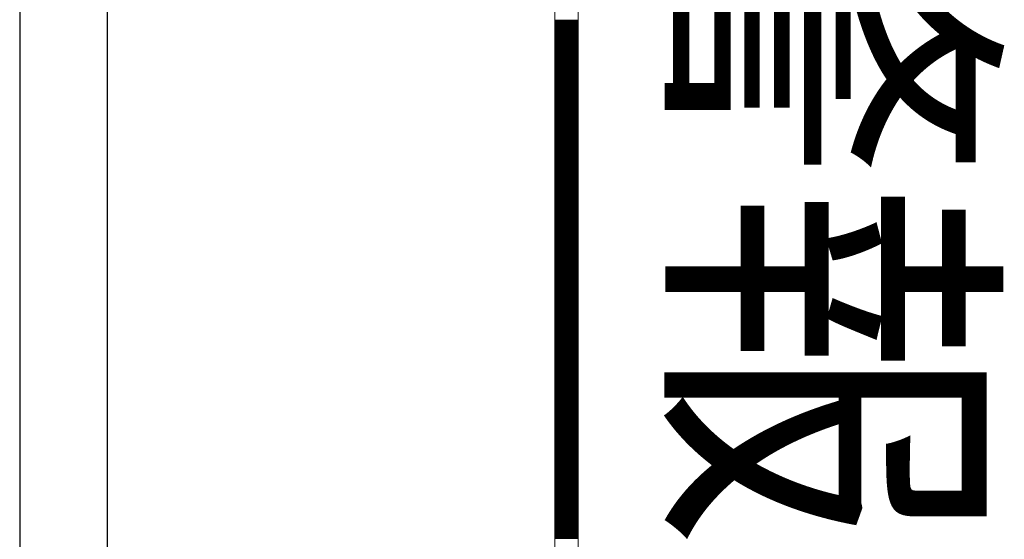
# Model space of a CAD drawing. Units: millimetres. Extents: x -5 to 185, y 9 to 282.
# Drawn here: x 18 to 32, y 112 to 120 of the extents above; entities that cross this region are included whole.
import ezdxf
from ezdxf.enums import TextEntityAlignment as Align

# ---------------------------------------------------------------- set-up
doc = ezdxf.new("R2010")
doc.units = ezdxf.units.MM
doc.layers.add('1', color=7, linetype='Continuous')
doc.styles.add('縦MSゴシック', font='@MS Gothic.ttf')

# ---------------------------------------------------------------- blocks, each defined once
blk = doc.blocks.new('*G8626')
at = {"layer": '1', "color": 7, "linetype": 'Continuous', "lineweight": 30}
blk.add_line((31.2325, 239.119997), (31.2325, 99.889997), dxfattribs=at)
blk = doc.blocks.new('*G17634')
at = {"layer": '1', "color": 7, "linetype": 'Continuous', "lineweight": 30}
blk.add_line((30, 241.075), (30, 97.934997), dxfattribs=at)
blk = doc.blocks.new('*G22724')
at = {"layer": '1', "color": 7, "linetype": 'Continuous', "lineweight": 9}
for p, q in [((37.529583, 138.540259), (37.85946, 138.540259)), ((37.529583, 138.530259), (37.85946, 138.530259)), ((37.529583, 138.520259), (37.85946, 138.520259)), ((37.529583, 138.510259), (37.85946, 138.510259)), ((37.529583, 138.500259), (37.85946, 138.500259)), ((37.529583, 138.490259), (37.85946, 138.490259)), ((37.529583, 138.480259), (37.85946, 138.480259)), ((37.529583, 138.470259), (37.85946, 138.470259)), ((37.529583, 138.460259), (37.85946, 138.460259)), ((37.529583, 138.450259), (37.85946, 138.450259)), ((37.529583, 138.440259), (37.85946, 138.440259)), ((37.529583, 138.430259), (37.85946, 138.430259)), ((37.529583, 138.420259), (37.85946, 138.420259)), ((37.529583, 138.410259), (37.85946, 138.410259)), ((37.529583, 138.400259), (37.85946, 138.400259)), ((37.529583, 138.390259), (37.85946, 138.390259)), ((37.529583, 138.380259), (37.85946, 138.380259)), ((37.529583, 138.370259), (37.85946, 138.370259)), ((37.529583, 138.360259), (37.85946, 138.360259)), ((37.529583, 138.350259), (37.85946, 138.350259)), ((37.529583, 138.340259), (37.85946, 138.340259)), ((37.529583, 138.330259), (37.85946, 138.330259)), ((37.529583, 138.320259), (37.85946, 138.320259)), ((37.529583, 138.310259), (37.85946, 138.310259)), ((37.529583, 138.300259), (37.85946, 138.300259)), ((37.529583, 138.290259), (37.85946, 138.290259)), ((37.529583, 138.280259), (37.85946, 138.280259)), ((37.529583, 138.270259), (37.85946, 138.270259)), ((37.529583, 138.260259), (37.85946, 138.260259)), ((37.529583, 138.250259), (37.85946, 138.250259)), ((37.529583, 138.240259), (37.85946, 138.240259)), ((37.529583, 138.230259), (37.85946, 138.230259)), ((37.529583, 138.220259), (37.85946, 138.220259)), ((37.529583, 138.210259), (37.85946, 138.210259)), ((37.529583, 138.200259), (37.85946, 138.200259)), ((37.529583, 138.190259), (37.85946, 138.190259)), ((37.529583, 138.180259), (37.85946, 138.180259)), ((37.529583, 138.170259), (37.85946, 138.170259)), ((37.529583, 138.160259), (37.85946, 138.160259)), ((37.529583, 138.150259), (37.85946, 138.150259)), ((37.529583, 138.140259), (37.85946, 138.140259)), ((37.529583, 138.130259), (37.85946, 138.130259)), ((37.529583, 138.120259), (37.85946, 138.120259)), ((37.529583, 138.110259), (37.85946, 138.110259)), ((37.529583, 138.100259), (37.85946, 138.100259)), ((37.529583, 138.090259), (37.85946, 138.090259)), ((37.529583, 138.080259), (37.85946, 138.080259)), ((37.529583, 138.070259), (37.85946, 138.070259)), ((37.529583, 138.060259), (37.85946, 138.060259)), ((37.529583, 138.050259), (37.85946, 138.050259)), ((37.529583, 138.040259), (37.85946, 138.040259)), ((37.529583, 138.030259), (37.85946, 138.030259)), ((37.529583, 138.020259), (37.85946, 138.020259)), ((37.529583, 138.010259), (37.85946, 138.010259)), ((37.529583, 138.000259), (37.85946, 138.000259)), ((37.529583, 137.990259), (37.85946, 137.990259)), ((37.529583, 137.980259), (37.85946, 137.980259)), ((37.529583, 137.970259), (37.85946, 137.970259)), ((37.529583, 137.960259), (37.85946, 137.960259)), ((37.529583, 137.950259), (37.85946, 137.950259)), ((37.529583, 137.940259), (37.85946, 137.940259)), ((37.529583, 137.930259), (37.85946, 137.930259)), ((37.529583, 137.920259), (37.85946, 137.920259)), ((37.529583, 137.910259), (37.85946, 137.910259)), ((37.529583, 137.900259), (37.85946, 137.900259)), ((37.529583, 137.890259), (37.85946, 137.890259)), ((37.529583, 137.880259), (37.85946, 137.880259)), ((37.529583, 137.870259), (37.85946, 137.870259)), ((37.529583, 137.860259), (37.85946, 137.860259)), ((37.529583, 137.850259), (37.85946, 137.850259)), ((37.529583, 137.840259), (37.85946, 137.840259)), ((37.529583, 137.830259), (37.85946, 137.830259)), ((37.529583, 137.820259), (37.85946, 137.820259)), ((37.529583, 137.810259), (37.85946, 137.810259)), ((37.529583, 137.800259), (37.85946, 137.800259)), ((37.529583, 137.790259), (37.85946, 137.790259)), ((37.529583, 137.780259), (37.85946, 137.780259)), ((37.529583, 137.770259), (37.85946, 137.770259)), ((37.529583, 137.760259), (37.85946, 137.760259)), ((37.529583, 137.750259), (37.85946, 137.750259)), ((37.529583, 137.740259), (37.85946, 137.740259)), ((37.529583, 137.730259), (37.85946, 137.730259)), ((37.529583, 137.720259), (37.85946, 137.720259)), ((37.529583, 137.710259), (37.85946, 137.710259)), ((37.529583, 137.700259), (37.85946, 137.700259)), ((37.529583, 137.690259), (37.85946, 137.690259)), ((37.529583, 137.680259), (37.85946, 137.680259)), ((37.529583, 137.670259), (37.85946, 137.670259)), ((37.529583, 137.660259), (37.85946, 137.660259)), ((37.529583, 137.650259), (37.85946, 137.650259)), ((37.529583, 137.640259), (37.85946, 137.640259)), ((37.529583, 137.630259), (37.85946, 137.630259)), ((37.529583, 137.620259), (37.85946, 137.620259)), ((37.529583, 137.610259), (37.85946, 137.610259)), ((37.529583, 137.600259), (37.85946, 137.600259)), ((37.529583, 137.590259), (37.85946, 137.590259)), ((37.529583, 137.580259), (37.85946, 137.580259)), ((37.529583, 137.570259), (37.85946, 137.570259)), ((37.529583, 137.560259), (37.85946, 137.560259)), ((37.529583, 137.550259), (37.85946, 137.550259)), ((37.529583, 137.540259), (37.85946, 137.540259)), ((37.529583, 137.530259), (37.85946, 137.530259)), ((37.529583, 137.520259), (37.85946, 137.520259)), ((37.529583, 137.510259), (37.85946, 137.510259)), ((37.529583, 137.500259), (37.85946, 137.500259)), ((37.529583, 137.490259), (37.85946, 137.490259)), ((37.529583, 137.480259), (37.85946, 137.480259)), ((37.529583, 137.470259), (37.85946, 137.470259)), ((37.529583, 137.460259), (37.85946, 137.460259)), ((37.529583, 137.450259), (37.85946, 137.450259)), ((37.529583, 137.440259), (37.85946, 137.440259)), ((37.529583, 137.430259), (37.85946, 137.430259)), ((37.529583, 137.420259), (37.85946, 137.420259)), ((37.529583, 137.410259), (37.85946, 137.410259)), ((37.529583, 137.400259), (37.85946, 137.400259)), ((37.529583, 137.390259), (37.85946, 137.390259)), ((37.529583, 137.380259), (37.85946, 137.380259)), ((37.529583, 137.370259), (37.85946, 137.370259)), ((37.529583, 137.360259), (37.85946, 137.360259)), ((37.529583, 137.350259), (37.85946, 137.350259)), ((37.529583, 137.340259), (37.85946, 137.340259)), ((37.529583, 137.330259), (37.85946, 137.330259)), ((37.529583, 137.320259), (37.85946, 137.320259)), ((37.529583, 137.310259), (37.85946, 137.310259)), ((37.529583, 137.300259), (37.85946, 137.300259)), ((37.529583, 137.290259), (37.85946, 137.290259)), ((37.529583, 137.280259), (37.85946, 137.280259)), ((37.529583, 137.270259), (37.85946, 137.270259)), ((37.529583, 137.260259), (37.85946, 137.260259)), ((37.529583, 137.250259), (37.85946, 137.250259)), ((37.529583, 137.240259), (37.85946, 137.240259)), ((37.529583, 137.230259), (37.85946, 137.230259)), ((37.529583, 137.220259), (37.85946, 137.220259)), ((37.529583, 137.210259), (37.85946, 137.210259)), ((37.529583, 137.200259), (37.85946, 137.200259)), ((37.529583, 137.190259), (37.85946, 137.190259)), ((37.529583, 137.180259), (37.85946, 137.180259)), ((37.529583, 137.170259), (37.85946, 137.170259)), ((37.529583, 137.160259), (37.85946, 137.160259)), ((37.529583, 137.150259), (37.85946, 137.150259)), ((37.529583, 137.140259), (37.85946, 137.140259)), ((37.529583, 137.130259), (37.85946, 137.130259)), ((37.529583, 137.120259), (37.85946, 137.120259)), ((37.529583, 137.110259), (37.85946, 137.110259)), ((37.529583, 137.100259), (37.85946, 137.100259)), ((37.529583, 137.090259), (37.85946, 137.090259)), ((37.529583, 137.080259), (37.85946, 137.080259)), ((37.529583, 137.070259), (37.85946, 137.070259)), ((37.529583, 137.060259), (37.85946, 137.060259)), ((37.529583, 137.050259), (37.85946, 137.050259)), ((37.529583, 137.040259), (37.85946, 137.040259)), ((37.529583, 137.030259), (37.85946, 137.030259)), ((37.529583, 137.020259), (37.85946, 137.020259)), ((37.529583, 137.010259), (37.85946, 137.010259)), ((37.529583, 137.000259), (37.85946, 137.000259)), ((37.529583, 136.990259), (37.85946, 136.990259)), ((37.529583, 136.980259), (37.85946, 136.980259)), ((37.529583, 136.970259), (37.85946, 136.970259)), ((37.529583, 136.960259), (37.85946, 136.960259)), ((37.529583, 136.950259), (37.85946, 136.950259)), ((37.529583, 136.940259), (37.85946, 136.940259)), ((37.529583, 136.930259), (37.85946, 136.930259)), ((37.529583, 136.920259), (37.85946, 136.920259)), ((37.529583, 136.910259), (37.85946, 136.910259)), ((37.529583, 136.900259), (37.85946, 136.900259)), ((37.529583, 136.890259), (37.85946, 136.890259)), ((37.529583, 136.880259), (37.85946, 136.880259)), ((37.529583, 136.870259), (37.85946, 136.870259)), ((37.529583, 136.860259), (37.85946, 136.860259)), ((37.529583, 136.850259), (37.85946, 136.850259)), ((37.529583, 136.840259), (37.85946, 136.840259)), ((37.529583, 136.830259), (37.85946, 136.830259)), ((37.529583, 136.820259), (37.85946, 136.820259)), ((37.529583, 136.810259), (37.85946, 136.810259)), ((37.529583, 136.800259), (37.85946, 136.800259)), ((37.529583, 136.790259), (37.85946, 136.790259)), ((37.529583, 136.780259), (37.85946, 136.780259)), ((37.529583, 136.770259), (37.85946, 136.770259)), ((37.529583, 136.760259), (37.85946, 136.760259)), ((37.529583, 136.750259), (37.85946, 136.750259)), ((37.529583, 136.740259), (37.85946, 136.740259)), ((37.529583, 136.730259), (37.85946, 136.730259)), ((37.529583, 136.720259), (37.85946, 136.720259)), ((37.529583, 136.710259), (37.85946, 136.710259)), ((37.529583, 136.700259), (37.85946, 136.700259)), ((37.529583, 136.690259), (37.85946, 136.690259)), ((37.529583, 136.680259), (37.85946, 136.680259)), ((37.529583, 136.670259), (37.85946, 136.670259)), ((37.529583, 136.660259), (37.85946, 136.660259)), ((37.529583, 136.650259), (37.85946, 136.650259)), ((37.529583, 136.640259), (37.85946, 136.640259)), ((37.529583, 136.630259), (37.85946, 136.630259)), ((37.529583, 136.620259), (37.85946, 136.620259)), ((37.529583, 136.610259), (37.85946, 136.610259)), ((37.529583, 136.600259), (37.85946, 136.600259)), ((37.529583, 136.590259), (37.85946, 136.590259)), ((37.529583, 136.580259), (37.85946, 136.580259)), ((37.529583, 136.570259), (37.85946, 136.570259)), ((37.529583, 136.560259), (37.85946, 136.560259)), ((37.529583, 136.550259), (37.85946, 136.550259)), ((37.529583, 136.540259), (37.85946, 136.540259)), ((37.529583, 136.530259), (37.85946, 136.530259)), ((37.529583, 136.520259), (37.85946, 136.520259)), ((37.529583, 136.510259), (37.85946, 136.510259)), ((37.529583, 136.500259), (37.85946, 136.500259)), ((37.529583, 136.490259), (37.85946, 136.490259)), ((37.529583, 136.480259), (37.85946, 136.480259)), ((37.529583, 136.470259), (37.85946, 136.470259)), ((37.529583, 136.460259), (37.85946, 136.460259)), ((37.529583, 136.450259), (37.85946, 136.450259)), ((37.529583, 136.440259), (37.85946, 136.440259)), ((37.529583, 136.430259), (37.85946, 136.430259)), ((37.529583, 136.420259), (37.85946, 136.420259)), ((37.529583, 136.410259), (37.85946, 136.410259)), ((37.529583, 136.400259), (37.85946, 136.400259)), ((37.529583, 136.390259), (37.85946, 136.390259)), ((37.529583, 136.380259), (37.85946, 136.380259)), ((37.529583, 136.370259), (37.85946, 136.370259)), ((37.529583, 136.360259), (37.85946, 136.360259)), ((37.529583, 136.350259), (37.85946, 136.350259)), ((37.529583, 136.340259), (37.85946, 136.340259)), ((37.529583, 136.330259), (37.85946, 136.330259)), ((37.529583, 136.320259), (37.85946, 136.320259)), ((37.529583, 136.310259), (37.85946, 136.310259)), ((37.529583, 136.300259), (37.85946, 136.300259)), ((37.529583, 136.290259), (37.85946, 136.290259)), ((37.529583, 136.280259), (37.85946, 136.280259)), ((37.529583, 136.270259), (37.85946, 136.270259)), ((37.529583, 136.260259), (37.85946, 136.260259)), ((37.529583, 136.250259), (37.85946, 136.250259)), ((37.529583, 136.240259), (37.85946, 136.240259)), ((37.529583, 136.230259), (37.85946, 136.230259)), ((37.529583, 136.220259), (37.85946, 136.220259)), ((37.529583, 136.210259), (37.85946, 136.210259)), ((37.529583, 136.200259), (37.85946, 136.200259)), ((37.529583, 136.190259), (37.85946, 136.190259)), ((37.529583, 136.180259), (37.85946, 136.180259)), ((37.529583, 136.170259), (37.85946, 136.170259)), ((37.529583, 136.160259), (37.85946, 136.160259)), ((37.529583, 136.150259), (37.85946, 136.150259)), ((37.529583, 136.140259), (37.85946, 136.140259)), ((37.529583, 136.130259), (37.85946, 136.130259)), ((37.529583, 136.120259), (37.85946, 136.120259)), ((37.529583, 136.110259), (37.85946, 136.110259)), ((37.529583, 136.100259), (37.85946, 136.100259)), ((37.529583, 136.090259), (37.85946, 136.090259)), ((37.529583, 136.080259), (37.85946, 136.080259)), ((37.529583, 136.070259), (37.85946, 136.070259)), ((37.529583, 136.060259), (37.85946, 136.060259)), ((37.529583, 136.050259), (37.85946, 136.050259)), ((37.529583, 136.040259), (37.85946, 136.040259)), ((37.529583, 136.030259), (37.85946, 136.030259)), ((37.529583, 136.020259), (37.85946, 136.020259)), ((37.529583, 136.010259), (37.85946, 136.010259)), ((37.529583, 136.000259), (37.85946, 136.000259)), ((37.529583, 135.990259), (37.85946, 135.990259)), ((37.529583, 135.980259), (37.85946, 135.980259)), ((37.529583, 135.970259), (37.85946, 135.970259)), ((37.529583, 135.960259), (37.85946, 135.960259)), ((37.529583, 135.950259), (37.85946, 135.950259)), ((37.529583, 135.940259), (37.85946, 135.940259)), ((37.529583, 135.930259), (37.85946, 135.930259)), ((37.529583, 135.920259), (37.85946, 135.920259)), ((37.529583, 135.910259), (37.85946, 135.910259)), ((37.529583, 135.900259), (37.85946, 135.900259)), ((37.529583, 135.890259), (37.85946, 135.890259)), ((37.529583, 135.880259), (37.85946, 135.880259)), ((37.529583, 135.870259), (37.85946, 135.870259)), ((37.529583, 135.860259), (37.85946, 135.860259)), ((37.529583, 135.850259), (37.85946, 135.850259)), ((37.529583, 135.840259), (37.85946, 135.840259)), ((37.529583, 135.830259), (37.85946, 135.830259)), ((37.529583, 135.820259), (37.85946, 135.820259)), ((37.529583, 135.810259), (37.85946, 135.810259)), ((37.529583, 135.800259), (37.85946, 135.800259)), ((37.529583, 135.790259), (37.85946, 135.790259)), ((37.529583, 135.780259), (37.85946, 135.780259)), ((37.529583, 135.770259), (37.85946, 135.770259)), ((37.529583, 135.760259), (37.85946, 135.760259)), ((37.529583, 135.750259), (37.85946, 135.750259)), ((37.529583, 135.740259), (37.85946, 135.740259)), ((37.529583, 135.730259), (37.85946, 135.730259)), ((37.529583, 135.720259), (37.85946, 135.720259)), ((37.529583, 135.710259), (37.85946, 135.710259)), ((37.529583, 135.700259), (37.85946, 135.700259)), ((37.529583, 135.690259), (37.85946, 135.690259)), ((37.529583, 135.680259), (37.85946, 135.680259)), ((37.529583, 135.670259), (37.85946, 135.670259)), ((37.529583, 135.660259), (37.85946, 135.660259)), ((37.529583, 135.650259), (37.85946, 135.650259)), ((37.529583, 135.640259), (37.85946, 135.640259)), ((37.529583, 135.630259), (37.85946, 135.630259)), ((37.529583, 135.620259), (37.85946, 135.620259)), ((37.529583, 135.610259), (37.85946, 135.610259)), ((37.529583, 135.600259), (37.85946, 135.600259)), ((37.529583, 135.590259), (37.85946, 135.590259)), ((37.529583, 135.580259), (37.85946, 135.580259)), ((37.529583, 135.570259), (37.85946, 135.570259)), ((37.529583, 135.560259), (37.85946, 135.560259)), ((37.529583, 135.550259), (37.85946, 135.550259)), ((37.529583, 135.540259), (37.85946, 135.540259)), ((37.529583, 135.530259), (37.85946, 135.530259)), ((37.529583, 135.520259), (37.85946, 135.520259)), ((37.529583, 135.510259), (37.85946, 135.510259)), ((37.529583, 135.500259), (37.85946, 135.500259)), ((37.529583, 135.490259), (37.85946, 135.490259)), ((37.529583, 135.480259), (37.85946, 135.480259)), ((37.529583, 135.470259), (37.85946, 135.470259)), ((37.529583, 135.460259), (37.85946, 135.460259)), ((37.529583, 135.450259), (37.85946, 135.450259)), ((37.529583, 135.440259), (37.85946, 135.440259)), ((37.529583, 135.430259), (37.85946, 135.430259)), ((37.529583, 135.420259), (37.85946, 135.420259)), ((37.529583, 135.410259), (37.85946, 135.410259)), ((37.529583, 135.400259), (37.85946, 135.400259)), ((37.529583, 135.390259), (37.85946, 135.390259)), ((37.529583, 135.380259), (37.85946, 135.380259)), ((37.529583, 135.370259), (37.85946, 135.370259)), ((37.529583, 135.360259), (37.85946, 135.360259)), ((37.529583, 135.350259), (37.85946, 135.350259)), ((37.529583, 135.340259), (37.85946, 135.340259)), ((37.529583, 135.330259), (37.85946, 135.330259)), ((37.529583, 135.320259), (37.85946, 135.320259)), ((37.529583, 135.310259), (37.85946, 135.310259)), ((37.529583, 135.300259), (37.85946, 135.300259)), ((37.529583, 135.290259), (37.85946, 135.290259)), ((37.529583, 135.280259), (37.85946, 135.280259)), ((37.529583, 135.270259), (37.85946, 135.270259)), ((37.529583, 135.260259), (37.85946, 135.260259)), ((37.529583, 135.250259), (37.85946, 135.250259)), ((37.529583, 135.240259), (37.85946, 135.240259)), ((37.529583, 135.230259), (37.85946, 135.230259)), ((37.529583, 135.220259), (37.85946, 135.220259)), ((37.529583, 135.210259), (37.85946, 135.210259)), ((37.529583, 135.200259), (37.85946, 135.200259)), ((37.529583, 135.190259), (37.85946, 135.190259)), ((37.529583, 135.180259), (37.85946, 135.180259)), ((37.529583, 135.170259), (37.85946, 135.170259)), ((37.529583, 135.160259), (37.85946, 135.160259)), ((37.529583, 135.150259), (37.85946, 135.150259)), ((37.529583, 135.140259), (37.85946, 135.140259)), ((37.529583, 135.130259), (37.85946, 135.130259)), ((37.529583, 135.120259), (37.85946, 135.120259)), ((37.529583, 135.110259), (37.85946, 135.110259)), ((37.529583, 135.100259), (37.85946, 135.100259)), ((37.529583, 135.090259), (37.85946, 135.090259)), ((37.529583, 135.080259), (37.85946, 135.080259)), ((37.529583, 135.070259), (37.85946, 135.070259)), ((37.529583, 135.060259), (37.85946, 135.060259)), ((37.529583, 135.050259), (37.85946, 135.050259)), ((37.529583, 135.040259), (37.85946, 135.040259)), ((37.529583, 135.030259), (37.85946, 135.030259)), ((37.529583, 135.020259), (37.85946, 135.020259)), ((37.529583, 135.010259), (37.85946, 135.010259)), ((37.529583, 135.000259), (37.85946, 135.000259)), ((37.529583, 134.990259), (37.85946, 134.990259)), ((37.529583, 134.980259), (37.85946, 134.980259)), ((37.529583, 134.970259), (37.85946, 134.970259)), ((37.529583, 134.960259), (37.85946, 134.960259)), ((37.529583, 134.950259), (37.85946, 134.950259)), ((37.529583, 134.940259), (37.85946, 134.940259)), ((37.529583, 134.930259), (37.85946, 134.930259)), ((37.529583, 134.920259), (37.85946, 134.920259)), ((37.529583, 134.910259), (37.85946, 134.910259)), ((37.529583, 134.900259), (37.85946, 134.900259)), ((37.529583, 134.890259), (37.85946, 134.890259)), ((37.529583, 134.880259), (37.85946, 134.880259)), ((37.529583, 134.870259), (37.85946, 134.870259)), ((37.529583, 134.860259), (37.85946, 134.860259)), ((37.529583, 134.850259), (37.85946, 134.850259)), ((37.529583, 134.840259), (37.85946, 134.840259)), ((37.529583, 134.830259), (37.85946, 134.830259)), ((37.529583, 134.820259), (37.85946, 134.820259)), ((37.529583, 134.810259), (37.85946, 134.810259)), ((37.529583, 134.800259), (37.85946, 134.800259)), ((37.529583, 134.790259), (37.85946, 134.790259)), ((37.529583, 134.780259), (37.85946, 134.780259)), ((37.529583, 134.770259), (37.85946, 134.770259)), ((37.529583, 134.760259), (37.85946, 134.760259)), ((37.529583, 134.750259), (37.85946, 134.750259)), ((37.529583, 134.740259), (37.85946, 134.740259)), ((37.529583, 134.730259), (37.85946, 134.730259)), ((37.529583, 134.720259), (37.85946, 134.720259)), ((37.529583, 134.710259), (37.85946, 134.710259)), ((37.529583, 134.700259), (37.85946, 134.700259)), ((37.529583, 134.690259), (37.85946, 134.690259)), ((37.529583, 134.680259), (37.85946, 134.680259)), ((37.529583, 134.670259), (37.85946, 134.670259)), ((37.529583, 134.660259), (37.85946, 134.660259)), ((37.529583, 134.650259), (37.85946, 134.650259)), ((37.529583, 134.640259), (37.85946, 134.640259)), ((37.529583, 134.630259), (37.85946, 134.630259)), ((37.529583, 134.620259), (37.85946, 134.620259)), ((37.529583, 134.610259), (37.85946, 134.610259)), ((37.529583, 134.600259), (37.85946, 134.600259)), ((37.529583, 134.590259), (37.85946, 134.590259)), ((37.529583, 134.580259), (37.85946, 134.580259)), ((37.529583, 134.570259), (37.85946, 134.570259)), ((37.529583, 134.560259), (37.85946, 134.560259)), ((37.529583, 134.550259), (37.85946, 134.550259)), ((37.529583, 134.540259), (37.85946, 134.540259)), ((37.529583, 134.530259), (37.85946, 134.530259)), ((37.529583, 134.520259), (37.85946, 134.520259)), ((37.529583, 134.510259), (37.85946, 134.510259)), ((37.529583, 134.500259), (37.85946, 134.500259)), ((37.529583, 134.490259), (37.85946, 134.490259)), ((37.529583, 134.480259), (37.85946, 134.480259)), ((37.529583, 134.470259), (37.85946, 134.470259)), ((37.529583, 134.460259), (37.85946, 134.460259)), ((37.529583, 134.450259), (37.85946, 134.450259)), ((37.529583, 134.440259), (37.85946, 134.440259)), ((37.529583, 134.430259), (37.85946, 134.430259)), ((37.529583, 134.420259), (37.85946, 134.420259)), ((37.529583, 134.410259), (37.85946, 134.410259)), ((37.529583, 134.400259), (37.85946, 134.400259)), ((37.529583, 134.390259), (37.85946, 134.390259)), ((37.529583, 134.380259), (37.85946, 134.380259)), ((37.529583, 134.370259), (37.85946, 134.370259)), ((37.529583, 134.360259), (37.85946, 134.360259)), ((37.529583, 134.350259), (37.85946, 134.350259)), ((37.529583, 134.340259), (37.85946, 134.340259)), ((37.529583, 134.330259), (37.85946, 134.330259)), ((37.529583, 134.320259), (37.85946, 134.320259)), ((37.529583, 134.310259), (37.85946, 134.310259)), ((37.529583, 134.300259), (37.85946, 134.300259)), ((37.529583, 134.290259), (37.85946, 134.290259)), ((37.529583, 134.280259), (37.85946, 134.280259)), ((37.529583, 134.270259), (37.85946, 134.270259)), ((37.529583, 134.260259), (37.85946, 134.260259)), ((37.529583, 134.250259), (37.85946, 134.250259)), ((37.529583, 134.240259), (37.85946, 134.240259)), ((37.529583, 134.230259), (37.85946, 134.230259)), ((37.529583, 134.220259), (37.85946, 134.220259)), ((37.529583, 134.210259), (37.85946, 134.210259)), ((37.529583, 134.200259), (37.85946, 134.200259)), ((37.529583, 134.190259), (37.85946, 134.190259)), ((37.529583, 134.180259), (37.85946, 134.180259)), ((37.529583, 134.170259), (37.85946, 134.170259)), ((37.529583, 134.160259), (37.85946, 134.160259)), ((37.529583, 134.150259), (37.85946, 134.150259)), ((37.529583, 134.140259), (37.85946, 134.140259)), ((37.529583, 134.130259), (37.85946, 134.130259)), ((37.529583, 134.120259), (37.85946, 134.120259)), ((37.529583, 134.110259), (37.85946, 134.110259)), ((37.529583, 134.100259), (37.85946, 134.100259)), ((37.529583, 134.090259), (37.85946, 134.090259)), ((37.529583, 134.080259), (37.85946, 134.080259)), ((37.529583, 134.070259), (37.85946, 134.070259)), ((37.529583, 134.060259), (37.85946, 134.060259)), ((37.529583, 134.050259), (37.85946, 134.050259)), ((37.529583, 134.040259), (37.85946, 134.040259)), ((37.529583, 134.030259), (37.85946, 134.030259)), ((37.529583, 134.020259), (37.85946, 134.020259)), ((37.529583, 134.010259), (37.85946, 134.010259)), ((37.529583, 134.000259), (37.85946, 134.000259)), ((37.529583, 133.990259), (37.85946, 133.990259)), ((37.529583, 133.980259), (37.85946, 133.980259)), ((37.529583, 133.970259), (37.85946, 133.970259)), ((37.529583, 133.960259), (37.85946, 133.960259)), ((37.529583, 133.950259), (37.85946, 133.950259)), ((37.529583, 133.940259), (37.85946, 133.940259)), ((37.529583, 133.930259), (37.85946, 133.930259)), ((37.529583, 133.920259), (37.85946, 133.920259)), ((37.529583, 133.910259), (37.85946, 133.910259)), ((37.529583, 133.900259), (37.85946, 133.900259)), ((37.529583, 133.890259), (37.85946, 133.890259)), ((37.529583, 133.880259), (37.85946, 133.880259)), ((37.529583, 133.870259), (37.85946, 133.870259)), ((37.529583, 133.860259), (37.85946, 133.860259)), ((37.529583, 133.850259), (37.85946, 133.850259)), ((37.529583, 133.840259), (37.85946, 133.840259)), ((37.529583, 133.830259), (37.85946, 133.830259)), ((37.529583, 133.820259), (37.85946, 133.820259)), ((37.529583, 133.810259), (37.85946, 133.810259)), ((37.529583, 133.800259), (37.85946, 133.800259)), ((37.529583, 133.790259), (37.85946, 133.790259)), ((37.529583, 133.780259), (37.85946, 133.780259)), ((37.529583, 133.770259), (37.85946, 133.770259)), ((37.529583, 133.760259), (37.85946, 133.760259)), ((37.529583, 133.750259), (37.85946, 133.750259)), ((37.529583, 133.740259), (37.85946, 133.740259)), ((37.529583, 133.730259), (37.85946, 133.730259)), ((37.529583, 133.720259), (37.85946, 133.720259)), ((37.529583, 133.710259), (37.85946, 133.710259)), ((37.529583, 133.700259), (37.85946, 133.700259)), ((37.529583, 133.690259), (37.85946, 133.690259)), ((37.529583, 133.680259), (37.85946, 133.680259)), ((37.529583, 133.670259), (37.85946, 133.670259)), ((37.529583, 133.660259), (37.85946, 133.660259)), ((37.529583, 133.650259), (37.85946, 133.650259)), ((37.529583, 133.640259), (37.85946, 133.640259)), ((37.529583, 133.630259), (37.85946, 133.630259)), ((37.529583, 133.620259), (37.85946, 133.620259)), ((37.529583, 133.610259), (37.85946, 133.610259)), ((37.529583, 133.600259), (37.85946, 133.600259)), ((37.529583, 133.590259), (37.85946, 133.590259)), ((37.529583, 133.580259), (37.85946, 133.580259)), ((37.529583, 133.570259), (37.85946, 133.570259)), ((37.529583, 133.560259), (37.85946, 133.560259)), ((37.529583, 133.550259), (37.85946, 133.550259)), ((37.529583, 133.540259), (37.85946, 133.540259)), ((37.529583, 133.530259), (37.85946, 133.530259)), ((37.529583, 133.520259), (37.85946, 133.520259)), ((37.529583, 133.510259), (37.85946, 133.510259)), ((37.529583, 133.500259), (37.85946, 133.500259)), ((37.529583, 133.490259), (37.85946, 133.490259)), ((37.529583, 133.480259), (37.85946, 133.480259)), ((37.529583, 133.470259), (37.85946, 133.470259)), ((37.529583, 133.460259), (37.85946, 133.460259)), ((37.529583, 133.450259), (37.85946, 133.450259)), ((37.529583, 133.440259), (37.85946, 133.440259)), ((37.529583, 133.430259), (37.85946, 133.430259)), ((37.529583, 133.420259), (37.85946, 133.420259)), ((37.529583, 133.410259), (37.85946, 133.410259)), ((37.529583, 133.400259), (37.85946, 133.400259)), ((37.529583, 133.390259), (37.85946, 133.390259)), ((37.529583, 133.380259), (37.85946, 133.380259)), ((37.529583, 133.370259), (37.85946, 133.370259)), ((37.529583, 133.360259), (37.85946, 133.360259)), ((37.529583, 133.350259), (37.85946, 133.350259)), ((37.529583, 133.340259), (37.85946, 133.340259)), ((37.529583, 133.330259), (37.85946, 133.330259)), ((37.529583, 133.320259), (37.85946, 133.320259)), ((37.529583, 133.310259), (37.85946, 133.310259)), ((37.529583, 133.300259), (37.85946, 133.300259)), ((37.529583, 133.290259), (37.85946, 133.290259)), ((37.529583, 133.280259), (37.85946, 133.280259)), ((37.529583, 133.270259), (37.85946, 133.270259)), ((37.529583, 133.260259), (37.85946, 133.260259)), ((37.529583, 133.250259), (37.85946, 133.250259)), ((37.529583, 133.240259), (37.85946, 133.240259)), ((37.529583, 133.230259), (37.85946, 133.230259)), ((37.529583, 133.220259), (37.85946, 133.220259)), ((37.529583, 133.210259), (37.85946, 133.210259)), ((37.529583, 133.200259), (37.85946, 133.200259)), ((37.529583, 133.190259), (37.85946, 133.190259)), ((37.529583, 133.180259), (37.85946, 133.180259)), ((37.529583, 133.170259), (37.85946, 133.170259)), ((37.529583, 133.160259), (37.85946, 133.160259)), ((37.529583, 133.150259), (37.85946, 133.150259)), ((37.529583, 133.140259), (37.85946, 133.140259)), ((37.529583, 133.130259), (37.85946, 133.130259)), ((37.529583, 133.120259), (37.85946, 133.120259)), ((37.529583, 133.110259), (37.85946, 133.110259)), ((37.529583, 133.100259), (37.85946, 133.100259)), ((37.529583, 133.090259), (37.85946, 133.090259)), ((37.529583, 133.080259), (37.85946, 133.080259)), ((37.529583, 133.070259), (37.85946, 133.070259)), ((37.529583, 133.060259), (37.85946, 133.060259)), ((37.529583, 133.050259), (37.85946, 133.050259)), ((37.529583, 133.040259), (37.85946, 133.040259)), ((37.529583, 133.030259), (37.85946, 133.030259)), ((37.529583, 133.020259), (37.85946, 133.020259)), ((37.529583, 133.010259), (37.85946, 133.010259)), ((37.529583, 133.000259), (37.85946, 133.000259)), ((37.529583, 132.990259), (37.85946, 132.990259)), ((37.529583, 132.980259), (37.85946, 132.980259)), ((37.529583, 132.970259), (37.85946, 132.970259)), ((37.529583, 132.960259), (37.85946, 132.960259)), ((37.529583, 132.950259), (37.85946, 132.950259)), ((37.529583, 132.940259), (37.85946, 132.940259)), ((37.529583, 132.930259), (37.85946, 132.930259)), ((37.529583, 132.920259), (37.85946, 132.920259)), ((37.529583, 132.910259), (37.85946, 132.910259)), ((37.529583, 132.900259), (37.85946, 132.900259)), ((37.529583, 132.890259), (37.85946, 132.890259)), ((37.529583, 132.880259), (37.85946, 132.880259)), ((37.529583, 132.870259), (37.85946, 132.870259)), ((37.529583, 132.860259), (37.85946, 132.860259)), ((37.529583, 132.850259), (37.85946, 132.850259)), ((37.529583, 132.840259), (37.85946, 132.840259)), ((37.529583, 132.830259), (37.85946, 132.830259)), ((37.529583, 132.820259), (37.85946, 132.820259)), ((37.529583, 132.810259), (37.85946, 132.810259)), ((37.529583, 132.800259), (37.85946, 132.800259)), ((37.529583, 132.790259), (37.85946, 132.790259)), ((37.529583, 132.780259), (37.85946, 132.780259)), ((37.529583, 132.770259), (37.85946, 132.770259)), ((37.529583, 132.760259), (37.85946, 132.760259)), ((37.529583, 132.750259), (37.85946, 132.750259)), ((37.529583, 132.740259), (37.85946, 132.740259)), ((37.529583, 132.730259), (37.85946, 132.730259)), ((37.529583, 132.720259), (37.85946, 132.720259)), ((37.529583, 132.710259), (37.85946, 132.710259)), ((37.529583, 132.700259), (37.85946, 132.700259)), ((37.529583, 132.690259), (37.85946, 132.690259)), ((37.529583, 132.680259), (37.85946, 132.680259)), ((37.529583, 132.670259), (37.85946, 132.670259)), ((37.529583, 132.660259), (37.85946, 132.660259)), ((37.529583, 132.650259), (37.85946, 132.650259)), ((37.529583, 132.640259), (37.85946, 132.640259)), ((37.529583, 132.630259), (37.85946, 132.630259)), ((37.529583, 132.620259), (37.85946, 132.620259)), ((37.529583, 132.610259), (37.85946, 132.610259)), ((37.529583, 132.600259), (37.85946, 132.600259)), ((37.529583, 132.590259), (37.85946, 132.590259)), ((37.529583, 132.580259), (37.85946, 132.580259)), ((37.529583, 132.570259), (37.85946, 132.570259)), ((37.529583, 132.560259), (37.85946, 132.560259)), ((37.529583, 132.550259), (37.85946, 132.550259)), ((37.529583, 132.540259), (37.85946, 132.540259)), ((37.529583, 132.530259), (37.85946, 132.530259)), ((37.529583, 132.520259), (37.85946, 132.520259)), ((37.529583, 132.510259), (37.85946, 132.510259)), ((37.529583, 132.500259), (37.85946, 132.500259)), ((37.529583, 132.490259), (37.85946, 132.490259)), ((37.529583, 132.480259), (37.85946, 132.480259)), ((37.529583, 132.470259), (37.85946, 132.470259)), ((37.529583, 132.460259), (37.85946, 132.460259)), ((37.529583, 132.450259), (37.85946, 132.450259)), ((37.529583, 132.440259), (37.85946, 132.440259)), ((37.529583, 132.430259), (37.85946, 132.430259)), ((37.529583, 132.420259), (37.85946, 132.420259)), ((37.529583, 132.410259), (37.85946, 132.410259)), ((37.529583, 132.400259), (37.85946, 132.400259)), ((37.529583, 132.390259), (37.85946, 132.390259)), ((37.529583, 132.380259), (37.85946, 132.380259)), ((37.529583, 132.370259), (37.85946, 132.370259)), ((37.529583, 132.360259), (37.85946, 132.360259)), ((37.529583, 132.350259), (37.85946, 132.350259)), ((37.529583, 132.340259), (37.85946, 132.340259)), ((37.529583, 132.330259), (37.85946, 132.330259)), ((37.529583, 132.320259), (37.85946, 132.320259)), ((37.529583, 132.310259), (37.85946, 132.310259)), ((37.529583, 132.300259), (37.85946, 132.300259)), ((37.529583, 132.290259), (37.85946, 132.290259)), ((37.529583, 132.280259), (37.85946, 132.280259)), ((37.529583, 132.270259), (37.85946, 132.270259)), ((37.529583, 132.260259), (37.85946, 132.260259)), ((37.529583, 132.250259), (37.85946, 132.250259)), ((37.529583, 132.240259), (37.85946, 132.240259)), ((37.529583, 132.230259), (37.85946, 132.230259)), ((37.529583, 132.220259), (37.85946, 132.220259)), ((37.529583, 132.210259), (37.85946, 132.210259)), ((37.529583, 132.200259), (37.85946, 132.200259)), ((37.529583, 132.190259), (37.85946, 132.190259)), ((37.529583, 132.180259), (37.85946, 132.180259)), ((37.529583, 132.170259), (37.85946, 132.170259)), ((37.529583, 132.160259), (37.85946, 132.160259)), ((37.529583, 132.150259), (37.85946, 132.150259)), ((37.529583, 132.140259), (37.85946, 132.140259)), ((37.529583, 132.130259), (37.85946, 132.130259)), ((37.529583, 132.120259), (37.85946, 132.120259)), ((37.529583, 132.110259), (37.85946, 132.110259)), ((37.529583, 132.100259), (37.85946, 132.100259)), ((37.529583, 132.090259), (37.85946, 132.090259)), ((37.529583, 132.080259), (37.85946, 132.080259)), ((37.529583, 132.070259), (37.85946, 132.070259)), ((37.529583, 132.060259), (37.85946, 132.060259)), ((37.529583, 132.050259), (37.85946, 132.050259)), ((37.529583, 132.040259), (37.85946, 132.040259)), ((37.529583, 132.030259), (37.85946, 132.030259)), ((37.529583, 132.020259), (37.85946, 132.020259)), ((37.529583, 132.010259), (37.85946, 132.010259)), ((37.529583, 132.000259), (37.85946, 132.000259)), ((37.529583, 131.990259), (37.85946, 131.990259)), ((37.529583, 131.980259), (37.85946, 131.980259)), ((37.529583, 131.970259), (37.85946, 131.970259)), ((37.529583, 131.960259), (37.85946, 131.960259)), ((37.529583, 131.950259), (37.85946, 131.950259)), ((37.529583, 131.940259), (37.85946, 131.940259)), ((37.529583, 131.930259), (37.85946, 131.930259)), ((37.529583, 131.920259), (37.85946, 131.920259)), ((37.529583, 131.910259), (37.85946, 131.910259)), ((37.529583, 131.900259), (37.85946, 131.900259)), ((37.529583, 131.890259), (37.85946, 131.890259)), ((37.529583, 131.880259), (37.85946, 131.880259)), ((37.529583, 131.870259), (37.85946, 131.870259)), ((37.529583, 131.860259), (37.85946, 131.860259)), ((37.529583, 131.850259), (37.85946, 131.850259)), ((37.529583, 131.840259), (37.85946, 131.840259)), ((37.529583, 131.830259), (37.85946, 131.830259)), ((37.529583, 131.820259), (37.85946, 131.820259)), ((37.529583, 131.810259), (37.85946, 131.810259)), ((37.529583, 131.800259), (37.85946, 131.800259)), ((37.529583, 131.790259), (37.85946, 131.790259)), ((37.529583, 131.780259), (37.85946, 131.780259)), ((37.529583, 131.770259), (37.85946, 131.770259)), ((37.529583, 131.760259), (37.85946, 131.760259)), ((37.529583, 131.750259), (37.85946, 131.750259)), ((37.529583, 131.740259), (37.85946, 131.740259)), ((37.529583, 131.730259), (37.85946, 131.730259)), ((37.529583, 131.720259), (37.85946, 131.720259)), ((37.529583, 131.710259), (37.85946, 131.710259)), ((37.529583, 131.700259), (37.85946, 131.700259)), ((37.529583, 131.690259), (37.85946, 131.690259)), ((37.529583, 131.680259), (37.85946, 131.680259)), ((37.529583, 131.670259), (37.85946, 131.670259)), ((37.529583, 131.660259), (37.85946, 131.660259)), ((37.529583, 131.650259), (37.85946, 131.650259)), ((37.529583, 131.640259), (37.85946, 131.640259)), ((37.529583, 131.630259), (37.85946, 131.630259)), ((37.529583, 131.620259), (37.85946, 131.620259)), ((37.529583, 131.610259), (37.85946, 131.610259)), ((37.529583, 131.600259), (37.85946, 131.600259)), ((37.529583, 131.590259), (37.85946, 131.590259)), ((37.529583, 131.580259), (37.85946, 131.580259)), ((37.529583, 131.570259), (37.85946, 131.570259)), ((37.529583, 131.560259), (37.85946, 131.560259)), ((37.529583, 131.550259), (37.85946, 131.550259)), ((37.529583, 131.540259), (37.85946, 131.540259)), ((37.529583, 131.530259), (37.85946, 131.530259)), ((37.529583, 131.520259), (37.85946, 131.520259)), ((37.529583, 131.510259), (37.85946, 131.510259)), ((37.529583, 131.500259), (37.85946, 131.500259)), ((37.529583, 131.490259), (37.85946, 131.490259)), ((37.529583, 131.480259), (37.85946, 131.480259)), ((37.529583, 131.470259), (37.85946, 131.470259)), ((37.529583, 131.460259), (37.85946, 131.460259)), ((37.529583, 131.450259), (37.85946, 131.450259)), ((37.529583, 131.440259), (37.85946, 131.440259)), ((37.529583, 131.430259), (37.85946, 131.430259)), ((37.529583, 131.420259), (37.85946, 131.420259)), ((37.529583, 131.410259), (37.85946, 131.410259)), ((37.529583, 131.400259), (37.85946, 131.400259)), ((37.529583, 131.390259), (37.85946, 131.390259)), ((37.529583, 131.380259), (37.85946, 131.380259)), ((37.529583, 131.370259), (37.85946, 131.370259)), ((37.529583, 131.360259), (37.85946, 131.360259)), ((37.529583, 131.350259), (37.85946, 131.350259)), ((37.529583, 131.340259), (37.85946, 131.340259)), ((37.529583, 131.330259), (37.85946, 131.330259)), ((37.529583, 131.320259), (37.85946, 131.320259)), ((37.529583, 131.310259), (37.85946, 131.310259)), ((37.529583, 131.300259), (37.85946, 131.300259)), ((37.529583, 131.290259), (37.85946, 131.290259)), ((37.529583, 131.280259), (37.85946, 131.280259)), ((37.529583, 131.270259), (37.85946, 131.270259)), ((37.529583, 131.260259), (37.85946, 131.260259)), ((37.529583, 131.250259), (37.85946, 131.250259)), ((37.529583, 131.240259), (37.85946, 131.240259))]:
    blk.add_line(p, q, dxfattribs=at)

msp = doc.modelspace()

# ---------------------------------------------------------------- linework, layer by layer
at = {"layer": '1', "color": 7, "linetype": 'Continuous', "lineweight": 9}
for p, q in [((25.324, 121.862), (25.324, 111.637)), ((25.654, 121.862), (25.654, 111.637))]:
    msp.add_line(p, q, dxfattribs=at)

# ---------------------------------------------------------------- block references
at = {"color": 7, "linetype": 'Continuous', "lineweight": 30}
for name in ['*G17634', '*G8626']:
    msp.add_blockref(name, (-12.205, 3.35), dxfattribs=at)
at = {"color": 7, "linetype": 'Continuous', "lineweight": 9}
msp.add_blockref('*G22724', (-12.205, -18.75), dxfattribs=at)

# ---------------------------------------------------------------- texts
at = {"layer": '1', "color": 7, "linetype": 'Continuous', "lineweight": 9, "style": '縦MSゴシック'}
msp.add_text('警報', height=3.8, rotation=270, dxfattribs=at).set_placement((29.185, 122.705), align=Align.MIDDLE_LEFT)

doc.saveas('drawing.dxf')
